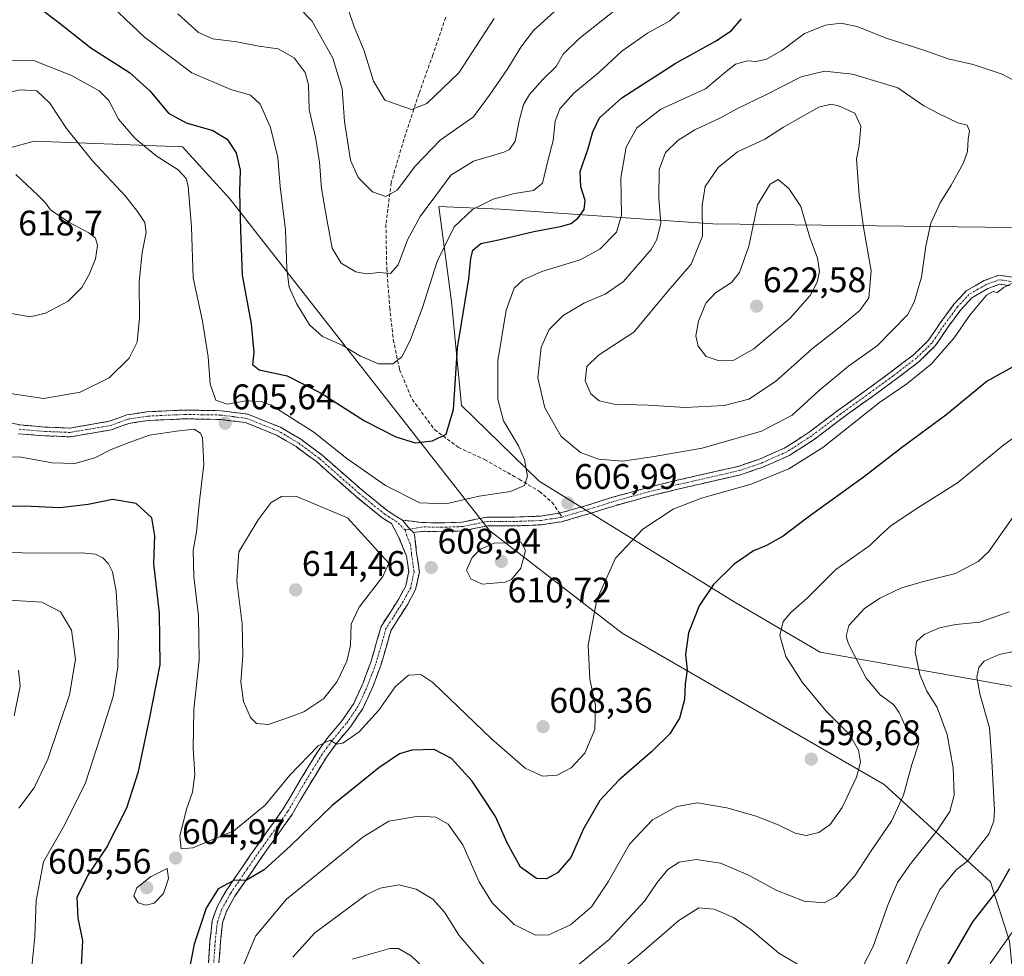
# Model space of a CAD drawing. Units: metres. Extents: x 566649 to 570093, y 4714872 to 4717219.
# Drawn here: x 569263 to 569541, y 4715412 to 4715676 of the extents above; entities that cross this region are included whole.
import ezdxf
from ezdxf.enums import TextEntityAlignment as Align

# ---------------------------------------------------------------- set-up
doc = ezdxf.new("R2010")
doc.units = ezdxf.units.M
doc.header["$MEASUREMENT"] = 0
doc.linetypes.add('TRAZO_Y_PUNTO', pattern=[1, 0.5, -0.25, 0, -0.25])
doc.linetypes.add('TRAZOSX2', pattern=[1.5, 1, -0.5])
for name, color, linetype, lineweight in [('Arbolado forestal CxS', 92, 'Continuous', 0), ('Camino', 19, 'TRAZOSX2', 0), ('Camino Cxs', 19, 'Continuous', 0), ('Camino eje', 19, 'TRAZO_Y_PUNTO', 0), ('Carátula', 7, 'Continuous', 5), ('Curva de nivel maestra', 36, 'Continuous', 30), ('Curva de nivel normal', 36, 'Continuous', 0), ('Matorral CxS', 135, 'Continuous', 0), ('Punto de cota en terreno', 7, 'Continuous', 0), ('Rótulo de punto de cota en terreno', 19, 'Continuous', 0), ('Senda', 19, 'TRAZOSX2', 0)]:
    doc.layers.add(name, color=color, linetype=linetype, lineweight=lineweight)
doc.styles.add('Arial', font='txt', dxfattribs={"height": 0.2})

# ---------------------------------------------------------------- blocks, each defined once
blk = doc.blocks.new('5PATER')
at = {"layer": 'Carátula', "linetype": 'Continuous', "lineweight": 5}
h = blk.add_hatch(color=250, dxfattribs=at)
edge = h.paths.add_edge_path()
edge.add_ellipse((0, 0.01), major_axis=(-1.33, -1.34), ratio=0.999422, start_angle=0, end_angle=360)

msp = doc.modelspace()

# ---------------------------------------------------------------- linework, layer by layer
at = {"layer": 'Arbolado forestal CxS', "color": 92, "linetype": 'Continuous', "lineweight": 0}
for points in [[(569560.58, 4715285.13, 547.98), (569549.03, 4715347.57, 553.53), (569542.31, 4715415.94, 567.75), (569536.98, 4715432.68, 574.68), (569506.94, 4715460.11, 591.08), (569433.11, 4715502.82, 602.79), (569395.66, 4715531.74, 609.66), (569322.41, 4715625.24, 600.21), (569309.07, 4715639.93, 603.23), (569267.26, 4715641.58, 612.76), (569208.48, 4715625.42, 607.17), (569137.94, 4715595.38, 612.43), (569087, 4715587.54, 612.21), (569051.51, 4715586.95, 608.28), (569065.95, 4715486.36, 582.45)], [(569208.48, 4715625.42, 607.17), (569267.26, 4715641.58, 612.76), (569309.07, 4715639.93, 603.23), (569322.41, 4715625.24, 600.21), (569395.66, 4715531.74, 609.66), (569433.11, 4715502.82, 602.79), (569506.94, 4715460.11, 591.08), (569536.98, 4715432.68, 574.68), (569542.31, 4715415.94, 567.75)], [(569781.15, 4715614.25, 610.72), (569458.61, 4715618.19, 616.83), (569398.74, 4715622.38, 597.63), (569381.37, 4715623.1, 593.51), (569384.98, 4715596.31, 599.63), (569387.8, 4715567, 601.51), (569409.68, 4715545.69, 606.34), (569464.62, 4715511.6, 597.85), (569488.93, 4715497.45, 592.1), (569571.9, 4715482.67, 569.87), (569590.53, 4715362.13, 548.21)]]:
    msp.add_polyline3d(points, dxfattribs=at)
msp.add_polyline3d([(569606.21, 4715343.85, 546.83), (569597.06, 4715350.38, 547.32), (569590.53, 4715362.13, 548.21), (569571.9, 4715482.67, 569.87), (569488.93, 4715497.45, 592.1), (569464.62, 4715511.6, 597.85), (569409.68, 4715545.69, 606.34), (569387.8, 4715567, 601.51), (569384.98, 4715596.31, 599.63), (569381.37, 4715623.1, 593.51), (569398.74, 4715622.38, 597.63), (569458.61, 4715618.19, 616.83), (569781.15, 4715614.25, 610.72), (569780.18, 4715489.15, 585.62), (569753.74, 4715444.71, 565.48), (569743.36, 4715439.21, 563.9), (569709.4, 4715430.06, 576.09), (569681.57, 4715429.49, 564.13), (569662.86, 4715421.07, 565.47), (569670.26, 4715395.15, 555.82), (569661.07, 4715381.73, 553.44), (569631.03, 4715350.38, 548.58), (569606.21, 4715343.85, 546.83)], close=True, dxfattribs=at)
at = {"layer": 'Camino', "color": 19, "linetype": 'TRAZOSX2', "lineweight": 0}
for points in [[(569415.43, 4715536.62), (569423.35, 4715538.9), (569430.31, 4715541.11), (569440.45, 4715543.91), (569448.55, 4715545.9), (569456.84, 4715547.78), (569465.81, 4715549.84), (569471.81, 4715551.88), (569478.98, 4715555.05), (569485.81, 4715559.47), (569494.03, 4715565.67), (569502.24, 4715571.58), (569508.69, 4715576.3), (569515.25, 4715581.3), (569519.48, 4715585.4), (569522.77, 4715590.3), (569526.65, 4715595.56), (569530.1, 4715599.3), (569535.17, 4715602.23), (569539.33, 4715603.75), (569543.05, 4715603.17)], [(569542.42, 4715600.77), (569539.58, 4715601.21), (569536.22, 4715599.99), (569531.66, 4715597.35), (569528.56, 4715593.99), (569524.79, 4715588.88), (569521.38, 4715583.81), (569516.86, 4715579.42), (569510.17, 4715574.32), (569503.69, 4715569.58), (569495.49, 4715563.68), (569487.23, 4715557.44), (569480.16, 4715552.87), (569472.7, 4715549.58), (569466.49, 4715547.47), (569457.39, 4715545.38), (569449.12, 4715543.49), (569441.07, 4715541.52), (569431.01, 4715538.75), (569424.06, 4715536.54), (569415.96, 4715534.21), (569410.37, 4715533.35), (569402.89, 4715533.05), (569395.23, 4715533.07), (569388.24, 4715531.64), (569382.11, 4715531.4), (569377.37, 4715531.53), (569374.28, 4715531.18)], [(569257.03, 4715563), (569263.22, 4715561.5), (569270.2, 4715560.93), (569277.29, 4715560.64), (569288.46, 4715562.54), (569293.39, 4715564.33), (569299.17, 4715565.23), (569309.82, 4715565.71), (569319.97, 4715565.53), (569327.52, 4715564.57), (569336.72, 4715560.87), (569342.47, 4715557.46), (569348.39, 4715553.08), (569359.63, 4715543.2), (569366.85, 4715537.35), (569371.09, 4715534.65)], [(569316.44, 4715409.86), (569316.85, 4715415.99), (569317.51, 4715421.74), (569318.86, 4715425.59), (569321.37, 4715430.16), (569328.28, 4715440.25), (569332.71, 4715446.52), (569337.53, 4715453.29), (569342.26, 4715461.31), (569347.24, 4715469.45), (569350.1, 4715473.38), (569354.11, 4715478.16), (569357.38, 4715482.96), (569360.04, 4715488.78), (569362.2, 4715494.61), (569363.85, 4715500.21), (569365.1, 4715504.69), (569367.72, 4715508.75), (569370.07, 4715512.45), (569372.05, 4715516.16), (569372.91, 4715520.14), (569372.28, 4715524.55), (569370.04, 4715530), (569368.01, 4715533.69), (569365.41, 4715535.34), (569358.04, 4715541.31), (569346.84, 4715551.16), (569341.11, 4715555.4), (569335.62, 4715558.65), (569326.89, 4715562.16), (569319.79, 4715563.07), (569309.85, 4715563.24), (569299.41, 4715562.77), (569294.01, 4715561.93), (569289.09, 4715560.15), (569277.45, 4715558.16), (569270.05, 4715558.46), (569262.83, 4715559.05)], [(569371.09, 4715534.65), (569376.54, 4715534.02), (569382.1, 4715533.87), (569387.95, 4715534.1), (569394.98, 4715535.54), (569402.84, 4715535.52), (569410.13, 4715535.81), (569415.43, 4715536.62)], [(569374.28, 4715531.18), (569374.5, 4715530.66), (569375.13, 4715525.33), (569375.89, 4715520.04), (569374.83, 4715515.14), (569372.61, 4715510.97), (569370.19, 4715507.17), (569367.81, 4715503.47), (569366.68, 4715499.4), (569364.99, 4715493.68), (569362.75, 4715487.66), (569359.94, 4715481.51), (569356.46, 4715476.39), (569352.41, 4715471.57), (569349.68, 4715467.81), (569344.77, 4715459.8), (569339.99, 4715451.69), (569335.11, 4715444.82), (569330.69, 4715438.57), (569323.87, 4715428.62), (569321.55, 4715424.38), (569320.39, 4715421.07), (569319.78, 4715415.72), (569319.38, 4715409.84)]]:
    msp.add_lwpolyline(points, dxfattribs=at)
at = {"layer": 'Camino Cxs', "color": 19, "linetype": 'Continuous', "lineweight": 0}
msp.add_lwpolyline([(569371.09, 4715534.65), (569373.24, 4715532.13), (569374.28, 4715531.18)], dxfattribs=at)
for points in [[(569542.42, 4715600.77, 604.76), (569539.58, 4715601.21, 604.85), (569536.22, 4715599.99, 604.89), (569533.94, 4715598.67, 604.95), (569531.66, 4715597.35, 605.08), (569528.56, 4715593.99, 605.18), (569526.68, 4715591.44, 605.25), (569524.79, 4715588.88, 605.47), (569523.09, 4715586.35, 605.37), (569521.38, 4715583.81, 605.5), (569519.12, 4715581.62, 605.63), (569516.86, 4715579.42, 605.71), (569513.52, 4715576.87, 605.41), (569510.17, 4715574.32, 605.58), (569506.93, 4715571.95, 605.46), (569503.69, 4715569.58, 605.57), (569500.96, 4715567.61, 605.77), (569498.22, 4715565.65, 605.6), (569495.49, 4715563.68, 605.76), (569492.74, 4715561.6, 605.79), (569489.98, 4715559.52, 606.03), (569487.23, 4715557.44, 606.03), (569483.7, 4715555.16, 606.11), (569480.16, 4715552.87, 606), (569476.43, 4715551.23, 606), (569472.7, 4715549.58, 606.24), (569469.6, 4715548.53, 606.38), (569466.49, 4715547.47, 606.09), (569461.94, 4715546.43, 605.95), (569457.39, 4715545.38, 606.2), (569453.26, 4715544.44, 606.41), (569449.12, 4715543.49, 606.52), (569445.1, 4715542.51, 606.46), (569441.07, 4715541.52, 606.5), (569437.72, 4715540.6, 606.65), (569434.36, 4715539.67, 606.75), (569431.01, 4715538.75, 606.69), (569427.54, 4715537.65, 606.76), (569424.06, 4715536.54, 606.82), (569420.01, 4715535.38, 606.97), (569415.96, 4715534.21, 607.12), (569413.17, 4715533.78, 607.09), (569410.37, 4715533.35, 607.23), (569406.63, 4715533.2, 607.54), (569402.89, 4715533.05, 607.73), (569399.06, 4715533.06, 607.65), (569395.23, 4715533.07, 607.47), (569391.74, 4715532.36, 607.62), (569388.24, 4715531.64, 607.49), (569385.18, 4715531.52, 607.17), (569382.11, 4715531.4, 606.85), (569377.37, 4715531.53, 606.85), (569374.28, 4715531.18, 607.1), (569373.24, 4715532.13, 607.09), (569371.09, 4715534.65, 606.73), (569373.82, 4715534.34, 606.65), (569376.54, 4715534.02, 606.6), (569379.32, 4715533.95, 606.54), (569382.1, 4715533.87, 606.54), (569385.03, 4715533.99, 606.77), (569387.95, 4715534.1, 606.94), (569391.47, 4715534.82, 607.04), (569394.98, 4715535.54, 607.06), (569398.91, 4715535.53, 607.09), (569402.84, 4715535.52, 607.03), (569406.49, 4715535.67, 606.86), (569410.13, 4715535.81, 606.76), (569412.78, 4715536.22, 606.75), (569415.43, 4715536.62, 606.87), (569419.39, 4715537.76, 606.95), (569423.35, 4715538.9, 607.07), (569426.83, 4715540.01, 607.22), (569430.31, 4715541.11, 607.09), (569433.69, 4715542.04, 606.97), (569437.07, 4715542.98, 606.82), (569440.45, 4715543.91, 606.97), (569444.5, 4715544.91, 607.04), (569448.55, 4715545.9, 606.89), (569452.7, 4715546.84, 606.7), (569456.84, 4715547.78, 606.56), (569461.33, 4715548.81, 606.71), (569465.81, 4715549.84, 606.76), (569468.81, 4715550.86, 606.72), (569471.81, 4715551.88, 606.51), (569475.4, 4715553.47, 606.42), (569478.98, 4715555.05, 606.73), (569482.4, 4715557.26, 606.41), (569485.81, 4715559.47, 606.55), (569488.55, 4715561.54, 606.51), (569491.29, 4715563.6, 606.34), (569494.03, 4715565.67, 606.44), (569496.77, 4715567.64, 606.07), (569499.5, 4715569.61, 606.23), (569502.24, 4715571.58, 605.95), (569505.47, 4715573.94, 606.06), (569508.69, 4715576.3, 606.16), (569511.97, 4715578.8, 605.87), (569515.25, 4715581.3, 606.26), (569517.37, 4715583.35, 606.23), (569519.48, 4715585.4, 606.2), (569521.13, 4715587.85, 605.87), (569522.77, 4715590.3, 605.9), (569524.71, 4715592.93, 605.76), (569526.65, 4715595.56, 605.47), (569528.38, 4715597.43, 605.48), (569530.1, 4715599.3, 605.39), (569532.64, 4715600.77, 605.15), (569535.17, 4715602.23, 605.13), (569539.33, 4715603.75, 605.18), (569543.05, 4715603.17, 605.06)], [(569260.13, 4715562.25, 607.82), (569263.22, 4715561.5, 607.69), (569266.71, 4715561.22, 607.53), (569270.2, 4715560.93, 607.66), (569273.75, 4715560.79, 607.76), (569277.29, 4715560.64, 607.77), (569281.01, 4715561.27, 607.62), (569284.74, 4715561.91, 607.29), (569288.46, 4715562.54, 607.01), (569290.93, 4715563.44, 606.98), (569293.39, 4715564.33, 606.99), (569296.28, 4715564.78, 606.78), (569299.17, 4715565.23, 606.56), (569302.72, 4715565.39, 606.29), (569306.27, 4715565.55, 606.09), (569309.82, 4715565.71, 605.75), (569313.2, 4715565.65, 605.5), (569316.59, 4715565.59, 605.32), (569319.97, 4715565.53, 605.06), (569323.75, 4715565.05, 605.2), (569327.52, 4715564.57, 605.53), (569332.12, 4715562.72, 605.99), (569336.72, 4715560.87, 606), (569339.6, 4715559.17, 606), (569342.47, 4715557.46, 606.11), (569345.43, 4715555.27, 606.13), (569348.39, 4715553.08, 606.22), (569352.14, 4715549.79, 606.33), (569355.88, 4715546.49, 606.36), (569359.63, 4715543.2, 606.83), (569363.24, 4715540.28, 606.66), (569366.85, 4715537.35, 606.82), (569368.97, 4715536, 606.65), (569371.09, 4715534.65, 606.73), (569371.09, 4715534.65, 606.73), (569373.24, 4715532.13, 607.09), (569374.28, 4715531.18, 607.1), (569374.5, 4715530.66, 607.12), (569374.81, 4715528, 607.39), (569375.13, 4715525.33, 608.15), (569375.51, 4715522.69, 608.76), (569375.89, 4715520.04, 608.91), (569375.36, 4715517.59, 608.93), (569374.83, 4715515.14, 608.73), (569372.61, 4715510.97, 608.24), (569370.19, 4715507.17, 607.85), (569367.81, 4715503.47, 607.44), (569366.68, 4715499.4, 606.96), (569365.84, 4715496.54, 606.68), (569364.99, 4715493.68, 606.43), (569363.87, 4715490.67, 606.31), (569362.75, 4715487.66, 606.24), (569361.35, 4715484.59, 606.37), (569359.94, 4715481.51, 605.83), (569358.2, 4715478.95, 605.51), (569356.46, 4715476.39, 605.52), (569354.44, 4715473.98, 605.24), (569352.41, 4715471.57, 604.73), (569349.68, 4715467.81, 604.25), (569347.23, 4715463.81, 603.77), (569344.77, 4715459.8, 603.03), (569342.38, 4715455.75, 602.56), (569339.99, 4715451.69, 602.26), (569337.55, 4715448.26, 601.73), (569335.11, 4715444.82, 601.48), (569332.9, 4715441.7, 600.91), (569330.69, 4715438.57, 600.73), (569328.42, 4715435.25, 599.98), (569326.14, 4715431.94, 599.49), (569323.87, 4715428.62, 598.88), (569321.55, 4715424.38, 598.89), (569320.39, 4715421.07, 598.43), (569320.09, 4715418.4, 598.03), (569319.78, 4715415.72, 597.77), (569319.58, 4715412.78, 597.45), (569319.38, 4715409.84, 597.11)], [(569316.44, 4715409.86, 597.35), (569316.65, 4715412.93, 597.66), (569316.85, 4715415.99, 598), (569317.18, 4715418.87, 598.3), (569317.51, 4715421.74, 598.59), (569318.86, 4715425.59, 599.16), (569320.12, 4715427.88, 599.41), (569321.37, 4715430.16, 599.59), (569323.67, 4715433.52, 600.05), (569325.98, 4715436.89, 600.49), (569328.28, 4715440.25, 601.11), (569330.5, 4715443.39, 601.43), (569332.71, 4715446.52, 601.9), (569335.12, 4715449.91, 602.41), (569337.53, 4715453.29, 602.73), (569339.9, 4715457.3, 603.26), (569342.26, 4715461.31, 603.55), (569344.75, 4715465.38, 604.32), (569347.24, 4715469.45, 604.66), (569350.1, 4715473.38, 605.37), (569352.11, 4715475.77, 605.68), (569354.11, 4715478.16, 606.03), (569355.75, 4715480.56, 606.12), (569357.38, 4715482.96, 606.07), (569358.71, 4715485.87, 606.78), (569360.04, 4715488.78, 607.01), (569361.12, 4715491.7, 606.86), (569362.2, 4715494.61, 606.84), (569363.03, 4715497.41, 607.04), (569363.85, 4715500.21, 607.3), (569365.1, 4715504.69, 607.8), (569367.72, 4715508.75, 608.08), (569370.07, 4715512.45, 608.45), (569372.05, 4715516.16, 608.76), (569372.91, 4715520.14, 608.89), (569372.28, 4715524.55, 608.36), (569371.16, 4715527.28, 608.03), (569370.04, 4715530, 607.78), (569368.01, 4715533.69, 607.08), (569365.41, 4715535.34, 607.31), (569361.73, 4715538.33, 607.1), (569358.04, 4715541.31, 607.22), (569354.31, 4715544.59, 606.86), (569350.57, 4715547.88, 606.93), (569346.84, 4715551.16, 606.77), (569343.98, 4715553.28, 606.59), (569341.11, 4715555.4, 606.47), (569338.37, 4715557.03, 606.47), (569335.62, 4715558.65, 606.15), (569331.26, 4715560.41, 606.29), (569326.89, 4715562.16, 605.91), (569323.34, 4715562.62, 605.68), (569319.79, 4715563.07, 605.45), (569314.82, 4715563.16, 605.36), (569309.85, 4715563.24, 605.66), (569306.37, 4715563.08, 606.01), (569302.89, 4715562.93, 606.01), (569299.41, 4715562.77, 606.17), (569296.71, 4715562.35, 606.3), (569294.01, 4715561.93, 606.41), (569291.55, 4715561.04, 606.45), (569289.09, 4715560.15, 606.6), (569285.21, 4715559.49, 607.06), (569281.33, 4715558.82, 607.45), (569277.45, 4715558.16, 607.35), (569273.75, 4715558.31, 607.36), (569270.05, 4715558.46, 607.37), (569266.44, 4715558.76, 607.38), (569262.83, 4715559.05, 607.51)]]:
    msp.add_polyline3d(points, dxfattribs=at)
at = {"layer": 'Camino eje', "color": 19, "linetype": 'TRAZO_Y_PUNTO', "lineweight": 0}
for points in [[(569542.74, 4715601.97), (569539.46, 4715602.48), (569537.38, 4715601.72), (569535.7, 4715601.11), (569533.42, 4715599.79), (569530.88, 4715598.33), (569527.61, 4715594.78), (569523.78, 4715589.59), (569522.14, 4715587.14), (569520.43, 4715584.61), (569518.17, 4715582.41), (569516.06, 4715580.36), (569509.43, 4715575.31), (569502.97, 4715570.58), (569494.76, 4715564.68), (569490.65, 4715561.58), (569486.52, 4715558.46), (569483.11, 4715556.25), (569479.57, 4715553.96), (569475.84, 4715552.32), (569472.26, 4715550.73), (569466.15, 4715548.66), (569457.12, 4715546.58), (569452.98, 4715545.64), (569448.84, 4715544.7), (569444.81, 4715543.71), (569440.76, 4715542.72), (569435.73, 4715541.33), (569430.66, 4715539.93), (569423.71, 4715537.72), (569416.16, 4715535.55)], [(569371.86, 4715531.9), (569369.55, 4715534.17), (569367.43, 4715535.52), (569366.13, 4715536.35), (569358.84, 4715542.26), (569347.62, 4715552.12), (569341.79, 4715556.43), (569339.05, 4715558.06), (569336.17, 4715559.76), (569327.21, 4715563.37), (569323.43, 4715563.85), (569319.88, 4715564.3), (569314.81, 4715564.39), (569309.84, 4715564.48), (569299.29, 4715564), (569293.7, 4715563.13), (569291.24, 4715562.24), (569288.78, 4715561.35), (569283.19, 4715560.4), (569277.37, 4715559.4), (569270.13, 4715559.7), (569263.03, 4715560.28)], [(569416.16, 4715535.55), (569415.62, 4715535.39), (569412.9, 4715534.99), (569410.25, 4715534.58), (569402.87, 4715534.29), (569395.11, 4715534.31), (569388.1, 4715532.87), (569382.11, 4715532.64), (569376.96, 4715532.78), (569373.24, 4715532.13)], [(569371.86, 4715531.9), (569372.25, 4715530.52), (569373.37, 4715527.8), (569373.71, 4715524.94), (569374.4, 4715520.09), (569373.44, 4715515.65), (569372.33, 4715513.57), (569371.34, 4715511.71), (569370.13, 4715509.81), (569368.96, 4715507.96), (569367.77, 4715506.11), (569366.46, 4715504.08), (569365.83, 4715501.84), (569365.27, 4715499.81), (569364.44, 4715497.01), (569363.6, 4715494.15), (569362.52, 4715491.23), (569361.4, 4715488.22), (569358.66, 4715482.24), (569356.92, 4715479.68), (569355.29, 4715477.28), (569353.26, 4715474.87), (569351.26, 4715472.48), (569349.89, 4715470.6), (569348.46, 4715468.63), (569345.97, 4715464.56), (569343.52, 4715460.56), (569338.76, 4715452.49), (569336.32, 4715449.06), (569333.91, 4715445.67), (569329.49, 4715439.41), (569327.34, 4715436.27), (569322.62, 4715429.39), (569321.46, 4715427.27), (569320.21, 4715424.99), (569318.95, 4715421.41), (569318.62, 4715418.53), (569318.32, 4715415.86), (569318.12, 4715412.92), (569317.91, 4715409.85)], [(569373.24, 4715532.13), (569371.86, 4715531.9)]]:
    msp.add_lwpolyline(points, dxfattribs=at)
at = {"layer": 'Curva de nivel maestra', "color": 36, "linetype": 'Continuous', "lineweight": 30}
for points in [[(569269.21, 4715678.76, 600), (569273.88, 4715675.29, 600), (569283.24, 4715667.86, 600), (569294.15, 4715660.94, 600), (569299.89, 4715655.75, 600), (569305.15, 4715649.48, 600), (569310.15, 4715646.7, 600), (569317.68, 4715644.54, 600), (569321.68, 4715642.1, 600), (569324.27, 4715638.23, 600), (569325.34, 4715633.33, 600), (569325.2, 4715627.23, 600), (569325.42, 4715616.42, 600), (569325.95, 4715603.8, 600), (569328.45, 4715590.05, 600), (569329.24, 4715581.94, 600), (569328.88, 4715578.57, 600), (569330.74, 4715577.02, 600), (569338.6, 4715575.33, 600), (569348.18, 4715570.47, 600), (569360.42, 4715562.68, 600), (569369.29, 4715558.2, 600), (569374.73, 4715556.51, 600), (569379.61, 4715557, 600), (569383.44, 4715558.89, 600), (569385.49, 4715565.85, 600), (569386.61, 4715583.28, 600), (569389.8, 4715602.74, 600), (569390.42, 4715608.5, 600), (569390.98, 4715610.8, 600), (569393.21, 4715612.64, 600), (569398.67, 4715613.78, 600), (569408.21, 4715616.09, 600), (569415.72, 4715617.48, 600), (569418.72, 4715618.3, 600), (569420.7, 4715619.88, 600), (569422.38, 4715622.3, 600), (569422.66, 4715624.82, 600), (569421.38, 4715628.7, 600), (569421.28, 4715633, 600), (569423.44, 4715639.15, 600), (569424.83, 4715644.18, 600), (569426.72, 4715648.12, 600), (569433.03, 4715653.81, 600), (569448.01, 4715663.45, 600), (569459.42, 4715669.74, 600), (569463.81, 4715672.62, 600), (569466.74, 4715676.08, 600)], [(569544.69, 4715578.68, 600), (569536.03, 4715573.9, 600), (569524.37, 4715564.26, 600), (569511.87, 4715555.09, 600), (569501.37, 4715546.98, 600), (569485.54, 4715535.5, 600), (569478.48, 4715530.18, 600), (569473.81, 4715527.5, 600), (569470.15, 4715525.97, 600), (569464.67, 4715522.24, 600), (569458.88, 4715516.56, 600), (569454.78, 4715510.48, 600), (569451.81, 4715502.87, 600), (569450.98, 4715496.78, 600), (569451.45, 4715492.43, 600), (569450.89, 4715488.38, 600), (569450.7, 4715484.1, 600), (569449.21, 4715478.78, 600), (569446.51, 4715474.45, 600), (569441.46, 4715469.43, 600), (569432.12, 4715461.38, 600), (569426.74, 4715455.63, 600), (569422.2, 4715447.61, 600), (569418.58, 4715439.56, 600), (569414.87, 4715435.19, 600), (569411.76, 4715433.56, 600), (569408.9, 4715433.64, 600), (569404.44, 4715436.85, 600), (569400.61, 4715443.68, 600), (569397.36, 4715451.1, 600), (569390.74, 4715461.07, 600), (569385, 4715467.44, 600), (569380.06, 4715470.01, 600), (569373.73, 4715469.82, 600), (569370.33, 4715468.77, 600), (569364.45, 4715464.84, 600), (569351.33, 4715454.16, 600), (569339.57, 4715442.8, 600), (569332.09, 4715436.03, 600), (569327.1, 4715433.16, 600), (569323.6, 4715433.06, 600), (569319.16, 4715430.66, 600), (569315.73, 4715425.2, 600), (569312.37, 4715415.13, 600), (569310.53, 4715405.47, 600)], [(569280.6, 4715408.89, 600), (569281.02, 4715416.13, 600), (569279.65, 4715422.46, 600), (569279.4, 4715428.46, 600), (569282.5, 4715434.58, 600), (569287.71, 4715442.28, 600), (569293.44, 4715453.54, 600), (569296.68, 4715463.82, 600), (569299.93, 4715478.97, 600), (569302.78, 4715493.82, 600), (569302.64, 4715508.45, 600), (569301.06, 4715522.44, 600), (569301.3, 4715530.28, 600), (569300.42, 4715535.28, 600), (569296, 4715539.37, 600), (569289.34, 4715540.46, 600), (569282.5, 4715539.08, 600), (569274.5, 4715538.12, 600), (569264.42, 4715538.6, 600), (569252.5, 4715538.32, 600)], [(569542.31, 4715436.38, 575), (569538.97, 4715430.46, 575), (569531.85, 4715421.43, 575), (569524.45, 4715408.63, 575)]]:
    msp.add_polyline3d(points, dxfattribs=at)
at = {"layer": 'Curva de nivel normal', "color": 36, "linetype": 'Continuous', "lineweight": 0}
for points in [[(569354.04, 4715684.17, 580), (569357.51, 4715673.78, 580), (569360.31, 4715667.01, 580), (569362.94, 4715658.44, 580), (569366.18, 4715653.08, 580), (569369.31, 4715652, 580), (569373.69, 4715650.48, 580), (569377.96, 4715652.12, 580), (569386.98, 4715660.82, 580), (569397.02, 4715676.16, 580)], [(569451.48, 4715680.07, 595), (569446.55, 4715675.5, 595), (569440.2, 4715671.96, 595), (569433.01, 4715666.92, 595), (569426.39, 4715660.84, 595), (569419.44, 4715655.06, 595), (569415.47, 4715650.7, 595), (569414.19, 4715647.18, 595), (569413.6, 4715641.76, 595), (569412.1, 4715635.98, 595), (569410.6, 4715629.72, 595), (569408.05, 4715627.66, 595), (569402.72, 4715626.81, 595), (569396.72, 4715625.16, 595), (569390.89, 4715622.25, 595), (569385.72, 4715617.42, 595), (569380.87, 4715607.65, 595), (569376.78, 4715594.66, 595), (569373.34, 4715585.32, 595), (569370.98, 4715580.76, 595), (569368.4, 4715578.72, 595), (569364.41, 4715578.78, 595), (569359.25, 4715580.95, 595), (569354.14, 4715583.97, 595), (569348.56, 4715586.46, 595), (569344.92, 4715589.74, 595), (569341.2, 4715595.8, 595), (569339.22, 4715600.37, 595), (569338.56, 4715605.54, 595), (569338.19, 4715616.55, 595), (569336.68, 4715628.77, 595), (569335.94, 4715636.9, 595), (569333.89, 4715645.38, 595), (569330.96, 4715651.97, 595), (569328.26, 4715654.5, 595), (569322.69, 4715656.08, 595), (569311.74, 4715660.78, 595), (569298.39, 4715670.87, 595), (569285.65, 4715683.02, 595)], [(569338.73, 4715682.61, 585), (569345.6, 4715675.44, 585), (569351.53, 4715664.92, 585), (569354.14, 4715656.3, 585), (569354.74, 4715647.13, 585), (569356.49, 4715636.18, 585), (569358.63, 4715631.32, 585), (569362.68, 4715627.26, 585), (569366.46, 4715625.97, 585), (569369.6, 4715627.7, 585), (569374.78, 4715634.59, 585), (569381.73, 4715641.81, 585), (569391.14, 4715648.37, 585), (569395.83, 4715654.76, 585), (569400.85, 4715662.08, 585), (569404.51, 4715668.08, 585), (569408.11, 4715672.74, 585), (569414.02, 4715678.15, 585)], [(569433.42, 4715680.41, 590), (569420.84, 4715670.41, 590), (569416.42, 4715666.08, 590), (569414.46, 4715662.56, 590), (569410.7, 4715658.93, 590), (569406.93, 4715654.68, 590), (569405.23, 4715651.9, 590), (569404, 4715647.27, 590), (569402.89, 4715641.52, 590), (569401.35, 4715639.23, 590), (569399.69, 4715638.43, 590), (569391.2, 4715635.9, 590), (569384.73, 4715632, 590), (569380.51, 4715626.26, 590), (569376.1, 4715620.33, 590), (569372.57, 4715613.75, 590), (569369.94, 4715606.64, 590), (569367.75, 4715604.18, 590), (569364.61, 4715604.47, 590), (569361.03, 4715604.16, 590), (569358.02, 4715604.65, 590), (569353.85, 4715607.14, 590), (569351.33, 4715611.4, 590), (569349.82, 4715619.57, 590), (569348.28, 4715628.16, 590), (569347.77, 4715635.59, 590), (569346.62, 4715642.71, 590), (569344.83, 4715650.46, 590), (569344.63, 4715657.47, 590), (569343.73, 4715660.94, 590), (569340.57, 4715665.04, 590), (569336.1, 4715667.58, 590), (569330.66, 4715668.36, 590), (569324.41, 4715669.59, 590), (569317.61, 4715670.43, 590), (569313.58, 4715672.23, 590), (569307.77, 4715677.44, 590)], [(569546.44, 4715657.11, 605), (569540.23, 4715660.43, 605), (569532.1, 4715663.17, 605), (569524.99, 4715664.78, 605), (569518.15, 4715667.22, 605), (569507.5, 4715670.55, 605), (569499.37, 4715673.85, 605), (569494.71, 4715674.82, 605), (569490.4, 4715674.24, 605), (569484.54, 4715671.88, 605), (569478.15, 4715667.12, 605), (569473.77, 4715664.65, 605), (569470.85, 4715664.01, 605), (569468.38, 4715664.19, 605), (569465.04, 4715663.27, 605), (569462.38, 4715661.16, 605), (569456.6, 4715656.3, 605), (569443.95, 4715650.56, 605), (569437.18, 4715645.34, 605), (569434.24, 4715639.83, 605), (569432.75, 4715631.22, 605), (569432.92, 4715620.7, 605), (569431.44, 4715615.84, 605), (569426.77, 4715611.1, 605), (569421.21, 4715608.11, 605), (569410.46, 4715604.81, 605), (569405.12, 4715602.44, 605), (569402.64, 4715600.06, 605), (569400.33, 4715593.93, 605), (569398.03, 4715579.59, 605), (569397.99, 4715568.77, 605), (569399.6, 4715562.72, 605), (569403.88, 4715555.66, 605), (569405.57, 4715551.78, 605), (569406.38, 4715547.11, 605), (569405.52, 4715544.45, 605), (569401.59, 4715542.71, 605), (569392.72, 4715541.43, 605), (569383.4, 4715539.24, 605), (569376.06, 4715539.59, 605), (569366.38, 4715544.48, 605), (569355.4, 4715552.03, 605), (569346.09, 4715559.47, 605), (569334.29, 4715566.99, 605), (569331.3, 4715568.09, 605), (569326.92, 4715568.28, 605), (569321.72, 4715567.41, 605), (569318.5, 4715568.53, 605), (569316.94, 4715573.01, 605), (569316.38, 4715580.76, 605), (569314.78, 4715590.76, 605), (569312.08, 4715602.96, 605), (569311.67, 4715617.25, 605), (569310.72, 4715628.88, 605), (569310.1, 4715630.99, 605), (569307.9, 4715633.48, 605), (569301.71, 4715637.42, 605), (569295.66, 4715642.4, 605), (569291.08, 4715647.7, 605), (569288.32, 4715652.98, 605), (569285.56, 4715655.77, 605), (569277.8, 4715660.07, 605), (569267.34, 4715664.24, 605), (569259.42, 4715664.3, 605)], [(569433.16, 4715551.27, 610), (569441.54, 4715552.49, 610), (569455.65, 4715554.96, 610), (569472.38, 4715559.72, 610), (569481.04, 4715564.27, 610), (569488.76, 4715571.36, 610), (569496.91, 4715578.1, 610), (569505.08, 4715583.96, 610), (569513.57, 4715592.6, 610), (569515.42, 4715596.1, 610), (569517.48, 4715603.18, 610), (569518.67, 4715611.96, 610), (569520.12, 4715618.44, 610), (569522.71, 4715624.17, 610), (569525.84, 4715629.11, 610), (569529.3, 4715635.4, 610), (569530.43, 4715638.65, 610), (569530.62, 4715642.06, 610), (569531.07, 4715644.42, 610), (569530.41, 4715646.03, 610), (569527.69, 4715646.74, 610), (569522.48, 4715649.24, 610), (569518.17, 4715651.46, 610), (569510.83, 4715656.55, 610), (569498.04, 4715660.46, 610), (569490.11, 4715661.31, 610), (569483.56, 4715659.73, 610), (569473.38, 4715654.56, 610), (569465.56, 4715650.72, 610), (569460.79, 4715648.1, 610), (569453.56, 4715644.7, 610), (569448.74, 4715641.76, 610), (569445.27, 4715638.34, 610), (569443.55, 4715633.51, 610), (569443.46, 4715625.45, 610), (569443.94, 4715618.41, 610), (569442.84, 4715613.79, 610), (569441.28, 4715611.03, 610), (569433.5, 4715601.99, 610), (569428.3, 4715598.38, 610), (569422.46, 4715595.95, 610), (569416.47, 4715592.39, 610), (569412.49, 4715588.43, 610), (569410.24, 4715583.44, 610), (569409.32, 4715574.8, 610), (569411.27, 4715566.32, 610), (569415.92, 4715558.3, 610), (569421.31, 4715553.7, 610), (569426.44, 4715551.83, 610), (569433.16, 4715551.27, 610)], [(569270.04, 4715568.93, 610), (569280.25, 4715570.74, 610), (569288.4, 4715574.81, 610), (569294.05, 4715580.3, 610), (569296.34, 4715584.88, 610), (569296.97, 4715591.71, 610), (569296.9, 4715601.83, 610), (569297.7, 4715610.1, 610), (569298.88, 4715615.76, 610), (569298.52, 4715618.65, 610), (569296.37, 4715621.68, 610), (569293.01, 4715626.07, 610), (569283.68, 4715635.96, 610), (569276.42, 4715645.14, 610), (569271.73, 4715652.23, 610), (569268.03, 4715655.7, 610), (569263.39, 4715655.98, 610), (569252.86, 4715653.72, 610)], [(569450.89, 4715566.41, 615), (569461.88, 4715566.96, 615), (569468.79, 4715568.83, 615), (569476.36, 4715573.76, 615), (569486.75, 4715583.1, 615), (569494.11, 4715588.76, 615), (569500.1, 4715593.77, 615), (569502.66, 4715597.35, 615), (569503.29, 4715605, 615), (569501.18, 4715617.31, 615), (569499.9, 4715626.23, 615), (569499.18, 4715636.57, 615), (569499.92, 4715640.32, 615), (569500.4, 4715645.8, 615), (569498.7, 4715649.45, 615), (569494.08, 4715651.54, 615), (569492.02, 4715651.98, 615), (569488.52, 4715651.12, 615), (569478.58, 4715645.45, 615), (569473.29, 4715642.11, 615), (569465.57, 4715638.49, 615), (569460.11, 4715634.1, 615), (569456.53, 4715628.75, 615), (569455.62, 4715623.42, 615), (569455.7, 4715614.76, 615), (569452.49, 4715606.84, 615), (569446.08, 4715599.35, 615), (569436.38, 4715587.68, 615), (569426.43, 4715581.22, 615), (569423.14, 4715578.04, 615), (569422.62, 4715573.96, 615), (569424.27, 4715570.31, 615), (569426.64, 4715568.35, 615), (569430.85, 4715567.37, 615), (569440.45, 4715567.05, 615), (569450.89, 4715566.41, 615)], [(569266.12, 4715591.97, 615), (569270.44, 4715593, 615), (569276.84, 4715596.43, 615), (569280.72, 4715600.3, 615), (569282.81, 4715603.92, 615), (569284.58, 4715608.38, 615), (569285.12, 4715612.11, 615), (569284.6, 4715614.2, 615), (569282.66, 4715615.67, 615), (569277.03, 4715618.7, 615), (569271.84, 4715622.18, 615), (569270.48, 4715624.15, 615), (569268.3, 4715626.31, 615), (569262.06, 4715632.18, 615)], [(569460.13, 4715579.68, 620), (569464.56, 4715579.76, 620), (569470.22, 4715582.94, 620), (569480.42, 4715591.6, 620), (569486.05, 4715598.01, 620), (569488.05, 4715601.8, 620), (569488.76, 4715604.82, 620), (569488.15, 4715608.54, 620), (569485.99, 4715614.37, 620), (569483.49, 4715623.1, 620), (569480.09, 4715628.15, 620), (569477.03, 4715630.74, 620), (569474.79, 4715629.39, 620), (569471.26, 4715623.58, 620), (569468.81, 4715611.92, 620), (569466.17, 4715604.5, 620), (569463.89, 4715601.7, 620), (569459.38, 4715598.75, 620), (569456.64, 4715595.84, 620), (569454.6, 4715590.78, 620), (569453.86, 4715586.66, 620), (569454.48, 4715583.7, 620), (569456.8, 4715580.85, 620), (569460.13, 4715579.68, 620)], [(569251.65, 4715552.48, 605), (569263.64, 4715552.45, 605), (569272.38, 4715550.86, 605), (569278.72, 4715550.68, 605), (569284.4, 4715552.2, 605), (569288.96, 4715554.58, 605), (569294.04, 4715556.57, 605), (569299.82, 4715558.63, 605), (569307.36, 4715559.79, 605), (569312.35, 4715560.33, 605), (569314.21, 4715559.2, 605), (569314.78, 4715557.88, 605), (569315.11, 4715550.34, 605), (569313.84, 4715539.3, 605), (569313.04, 4715531.4, 605), (569312.15, 4715526.06, 605), (569312.29, 4715518.8, 605), (569313.62, 4715507.66, 605), (569313.8, 4715495.32, 605), (569312.28, 4715481.25, 605), (569312.13, 4715470.3, 605), (569312.58, 4715462.89, 605), (569311.95, 4715457.98, 605), (569310.26, 4715453.14, 605), (569308.35, 4715445.58, 605), (569308.74, 4715441.96, 605), (569312.05, 4715442.3, 605), (569323.57, 4715447.02, 605), (569332.4, 4715454.3, 605), (569339.38, 4715462.78, 605), (569347.39, 4715471.04, 605), (569350.73, 4715472.64, 605), (569352.54, 4715471.51, 605), (569354.29, 4715471.8, 605), (569358.87, 4715474.98, 605), (569364.48, 4715481.05, 605), (569369.05, 4715487.63, 605), (569372.81, 4715490.99, 605), (569376.28, 4715491.11, 605), (569379.7, 4715488.85, 605), (569396.21, 4715473.01, 605), (569405.68, 4715464.68, 605), (569410.64, 4715462.45, 605), (569414.76, 4715462.76, 605), (569418.72, 4715464.79, 605), (569422.54, 4715468.99, 605), (569425.41, 4715475.62, 605), (569425.56, 4715482.51, 605), (569423.99, 4715489.86, 605), (569423.47, 4715499.39, 605), (569425.98, 4715512.19, 605), (569431.17, 4715523.98, 605), (569438.87, 4715532.16, 605), (569447.47, 4715537.77, 605), (569455.44, 4715540.84, 605), (569469.5, 4715544.86, 605), (569480.12, 4715549.11, 605), (569489.64, 4715555.2, 605), (569505.65, 4715567.84, 605), (569513.38, 4715573.1, 605), (569520.28, 4715578.76, 605), (569526.68, 4715586.08, 605), (569531.12, 4715592.5, 605), (569535.86, 4715598.09, 605), (569537.67, 4715599.17, 605), (569538.86, 4715598.82, 605), (569540.7, 4715600.25, 605), (569543.02, 4715601.46, 605)], [(569260.33, 4715593.01, 615), (569266.12, 4715591.97, 615)], [(569257.98, 4715570.74, 610), (569270.04, 4715568.93, 610)], [(569325.05, 4715406.26, 595), (569329.65, 4715417.31, 595), (569338.42, 4715427.82, 595), (569359.95, 4715445.3, 595), (569367.24, 4715449.75, 595), (569375.67, 4715451.23, 595), (569380.58, 4715450.91, 595), (569384.02, 4715448.97, 595), (569388.19, 4715443.07, 595), (569392.79, 4715432.65, 595), (569396.43, 4715426.72, 595), (569402.65, 4715420.61, 595), (569408.64, 4715417.6, 595), (569412.4, 4715417.74, 595), (569418.53, 4715420.55, 595), (569424.39, 4715425.66, 595), (569429.14, 4715432.7, 595), (569435.16, 4715443.31, 595), (569441.63, 4715450.13, 595), (569448.52, 4715453.94, 595), (569454.35, 4715454.92, 595), (569462.63, 4715453.55, 595), (569470.88, 4715451.17, 595), (569477.03, 4715448.78, 595), (569481.82, 4715446.42, 595), (569484.97, 4715445.77, 595), (569488.55, 4715446.62, 595), (569491.74, 4715448.79, 595), (569495.08, 4715453.66, 595), (569499.14, 4715462.22, 595), (569500.31, 4715466.4, 595), (569499.75, 4715469.83, 595), (569497.14, 4715474.26, 595), (569490.58, 4715480.81, 595), (569483.84, 4715488.95, 595), (569479.21, 4715496.22, 595), (569477.58, 4715502.11, 595), (569478.5, 4715506.12, 595), (569480.62, 4715508.65, 595), (569485.28, 4715512.68, 595), (569493.37, 4715520.72, 595), (569502.88, 4715527.48, 595), (569505.96, 4715530.42, 595), (569508.94, 4715533.11, 595), (569516.71, 4715538.32, 595), (569527.65, 4715545.2, 595), (569540.71, 4715555.95, 595), (569546.78, 4715560.37, 595)], [(569333.37, 4715477.02, 610), (569339, 4715478.97, 610), (569343.35, 4715480.64, 610), (569348.95, 4715484.41, 610), (569352.73, 4715489.12, 610), (569355.47, 4715494.92, 610), (569356.43, 4715499.28, 610), (569356.7, 4715505.34, 610), (569358.88, 4715510.09, 610), (569365.61, 4715518.78, 610), (569367.28, 4715522.58, 610), (569355.63, 4715535.34, 610), (569341.06, 4715541.43, 610), (569337.03, 4715541.32, 610), (569334.13, 4715539.6, 610), (569330.46, 4715534.77, 610), (569325.02, 4715525.77, 610), (569324.46, 4715517.44, 610), (569325.9, 4715505.45, 610), (569326.11, 4715496.45, 610), (569325.55, 4715488.98, 610), (569326.26, 4715483.55, 610), (569328.3, 4715479.01, 610), (569329.95, 4715477.31, 610), (569333.37, 4715477.02, 610)], [(569415.13, 4715404.69, 590), (569429.4, 4715416.43, 590), (569439.38, 4715427.2, 590), (569442.93, 4715432.52, 590), (569445.93, 4715436.14, 590), (569449.14, 4715438.26, 590), (569453.92, 4715438.98, 590), (569460.81, 4715437.93, 590), (569468.7, 4715434.52, 590), (569476.71, 4715430.19, 590), (569484.38, 4715427.23, 590), (569490.04, 4715426.7, 590), (569493.46, 4715428.57, 590), (569498.71, 4715434.32, 590), (569503.14, 4715441.13, 590), (569509.05, 4715449.79, 590), (569512.37, 4715457.13, 590), (569514.77, 4715465.8, 590), (569516.78, 4715471.79, 590), (569516.09, 4715474.4, 590), (569512.92, 4715476.67, 590), (569511.22, 4715480.4, 590), (569509.56, 4715482.68, 590), (569505.83, 4715485.38, 590), (569501.84, 4715490.1, 590), (569496.87, 4715499.76, 590), (569496.2, 4715501.96, 590), (569497, 4715504.94, 590), (569501.46, 4715509.78, 590), (569505.7, 4715512.67, 590), (569511.64, 4715515.45, 590), (569517.68, 4715517.28, 590), (569527.06, 4715519.59, 590), (569533.47, 4715523.03, 590), (569536.46, 4715525.78, 590), (569544.04, 4715536.5, 590)], [(569393.58, 4715516.65, 610), (569400.04, 4715517.13, 610), (569401.84, 4715517.97, 610), (569404.55, 4715521.14, 610), (569405.79, 4715526.11, 610), (569404.61, 4715528.33, 610), (569397.02, 4715528.17, 610), (569393.13, 4715526.51, 610), (569390.75, 4715524.1, 610), (569389.19, 4715520.57, 610), (569390.36, 4715518.08, 610), (569393.58, 4715516.65, 610)], [(569257.14, 4715525.54, 595), (569270.78, 4715525.39, 595), (569280.67, 4715525.48, 595), (569284.61, 4715525.07, 595), (569286.68, 4715524.04, 595), (569288.26, 4715522.39, 595), (569289.4, 4715520.05, 595), (569290.36, 4715514.62, 595), (569291.03, 4715503.41, 595), (569290.88, 4715493.26, 595), (569289.52, 4715484.9, 595), (569285.86, 4715473.34, 595), (569281.72, 4715460.62, 595), (569275.9, 4715448.79, 595), (569269.93, 4715438.27, 595), (569267.84, 4715427.36, 595), (569267.48, 4715417.27, 595), (569266.74, 4715409.7, 595), (569265.69, 4715400.61, 595), (569262.62, 4715393.8, 595)], [(569258.75, 4715512.19, 590), (569269.42, 4715511.53, 590), (569274.67, 4715508.84, 590), (569277.83, 4715503.65, 590), (569278.93, 4715495.43, 590), (569277.19, 4715485.44, 590), (569271.13, 4715467.22, 590), (569267.23, 4715459.13, 590), (569262.98, 4715453.46, 590)], [(569542.18, 4715508.85, 585), (569533.98, 4715505.88, 585), (569527.2, 4715505.21, 585), (569522.59, 4715504.27, 585), (569518.22, 4715502.45, 585), (569516.09, 4715500.45, 585), (569515.67, 4715497.45, 585), (569517.03, 4715491.12, 585), (569518.99, 4715486.45, 585), (569521.92, 4715481.82, 585), (569524.7, 4715474.24, 585), (569526.43, 4715464.8, 585), (569526.7, 4715457.12, 585), (569525.46, 4715452.46, 585), (569521.92, 4715447.13, 585), (569514.37, 4715437.79, 585), (569510.72, 4715432.45, 585), (569508.1, 4715426.41, 585), (569503.89, 4715414.45, 585), (569500.99, 4715408.8, 585)], [(569546.54, 4715498.24, 580), (569539.36, 4715496.82, 580), (569535.18, 4715494.88, 580), (569533.65, 4715493.12, 580), (569533.09, 4715490.51, 580), (569533.98, 4715485.73, 580), (569536.7, 4715476.12, 580), (569537.33, 4715466.75, 580), (569538.1, 4715452.79, 580), (569537.93, 4715449.78, 580), (569536.45, 4715446.12, 580), (569532.49, 4715441.13, 580), (569530.42, 4715438.46, 580), (569527.31, 4715436.01, 580), (569522.52, 4715430.35, 580), (569516.98, 4715418.73, 580), (569511.85, 4715406.29, 580)], [(569261.61, 4715479.45, 585), (569263.33, 4715487.84, 585), (569262.86, 4715492.4, 585)], [(569298.73, 4715426.06, 605), (569301.1, 4715426.69, 605), (569303.72, 4715429.38, 605), (569305.14, 4715433.65, 605), (569304.74, 4715436.46, 605), (569300.07, 4715434.1, 605), (569296.25, 4715431.02, 605), (569295.4, 4715428.72, 605), (569296.56, 4715426.76, 605), (569298.73, 4715426.06, 605)], [(569340.18, 4715411.46, 590), (569346.4, 4715418.28, 590), (569360.9, 4715429.01, 590), (569364.83, 4715430.92, 590), (569370.06, 4715431.83, 590), (569374.96, 4715430.64, 590), (569379.66, 4715427.8, 590), (569383, 4715424.07, 590), (569387.15, 4715417.55, 590), (569394.32, 4715409.07, 590)], [(569486.84, 4715406.93, 585), (569477.24, 4715412.59, 585), (569469.38, 4715419.18, 585), (569464.46, 4715422.62, 585), (569459.06, 4715424.99, 585), (569454.71, 4715425.34, 585), (569449.04, 4715421.74, 585), (569438, 4715412.13, 585), (569428.85, 4715404.66, 585)], [(569536.82, 4715409.66, 570), (569547.2, 4715424.3, 570)], [(569381.77, 4715404.1, 585), (569373.67, 4715411.73, 585), (569370.03, 4715413.88, 585), (569367.54, 4715413.87, 585), (569357, 4715410.89, 585)]]:
    msp.add_polyline3d(points, dxfattribs=at)
at = {"layer": 'Matorral CxS', "color": 135, "linetype": 'Continuous', "lineweight": 0}
for points in [[(569542.31, 4715415.94, 567.75), (569536.98, 4715432.68, 574.68), (569506.94, 4715460.11, 591.08), (569433.11, 4715502.82, 602.79), (569395.66, 4715531.74, 609.66), (569322.41, 4715625.24, 600.21), (569309.07, 4715639.93, 603.23), (569267.26, 4715641.58, 612.76), (569208.48, 4715625.42, 607.17), (569137.94, 4715595.38, 612.43), (569087, 4715587.54, 612.21), (569051.51, 4715586.95, 608.28), (569065.95, 4715486.36, 582.45), (569059.37, 4715482.03, 579.59), (569054.66, 4715477.97, 578.73), (569051.92, 4715495.52, 583.91), (569051.92, 4715514.19, 589.21), (569050.22, 4715536.25, 596.12), (569044.28, 4715555.77, 601.42), (569031.1, 4715563.71, 605.66)], [(569560.58, 4715285.13, 547.98), (569549.03, 4715347.57, 553.53), (569542.31, 4715415.94, 567.75), (569536.98, 4715432.68, 574.68), (569506.94, 4715460.11, 591.08), (569433.11, 4715502.82, 602.79), (569395.66, 4715531.74, 609.66), (569322.41, 4715625.24, 600.21), (569309.07, 4715639.93, 603.23), (569267.26, 4715641.58, 612.76), (569208.48, 4715625.42, 607.17), (569137.94, 4715595.38, 612.43), (569087, 4715587.54, 612.21), (569051.51, 4715586.95, 608.28), (569065.95, 4715486.36, 582.45)], [(569781.15, 4715614.25, 610.72), (569458.61, 4715618.19, 616.83), (569398.74, 4715622.38, 597.63), (569381.37, 4715623.1, 593.51), (569384.98, 4715596.31, 599.63), (569387.8, 4715567, 601.51), (569409.68, 4715545.69, 606.34), (569464.62, 4715511.6, 597.85), (569488.93, 4715497.45, 592.1), (569571.9, 4715482.67, 569.87)], [(569781.15, 4715614.25, 610.72), (569458.61, 4715618.19, 616.83), (569398.74, 4715622.38, 597.63), (569381.37, 4715623.1, 593.51), (569384.98, 4715596.31, 599.63), (569387.8, 4715567, 601.51), (569409.68, 4715545.69, 606.34), (569464.62, 4715511.6, 597.85), (569488.93, 4715497.45, 592.1), (569571.9, 4715482.67, 569.87), (569590.53, 4715362.13, 548.21)]]:
    msp.add_polyline3d(points, dxfattribs=at)
at = {"layer": 'Senda', "color": 19, "linetype": 'TRAZOSX2', "lineweight": 0}
for points in [[(569383.31, 4715676.47), (569379.71, 4715665.88), (569375.77, 4715654.89), (569371.54, 4715642.05), (569367.95, 4715629.8), (569366.46, 4715618.07), (569366.7, 4715605.64), (569367.52, 4715594.63), (569368.54, 4715585.58), (569370.31, 4715577.11), (569373.84, 4715568.77), (569380.16, 4715560.19), (569386.86, 4715555.21), (569394.25, 4715551.75), (569404.03, 4715546.22), (569409.76, 4715542.74), (569413.34, 4715539.67), (569415.43, 4715536.62)], [(569415.43, 4715536.62), (569416.16, 4715535.55)]]:
    msp.add_lwpolyline(points, dxfattribs=at)

# ---------------------------------------------------------------- block references
at = {"layer": 'Punto de cota en terreno', "linetype": 'Continuous', "lineweight": 0}
for p in [(569471, 4715595, 622.58), (569321.13, 4715561.99, 605.64), (569417.77, 4715539.54, 606.99), (569379.25, 4715521.3, 608.94), (569399, 4715523, 610.72), (569341, 4715515, 614.46), (569410.77, 4715476.4, 608.36), (569486.39, 4715467.27, 598.68), (569307.17, 4715439.37, 604.97), (569299, 4715431, 605.56)]:
    msp.add_blockref('5PATER', p, dxfattribs=at)

# ---------------------------------------------------------------- texts
at = {"layer": 'Rótulo de punto de cota en terreno', "color": 19, "linetype": 'Continuous', "lineweight": 0, "style": 'Arial'}
for s, p in [('618,7', (569262.76, 4715612.76)), ('622,58', (569472.76, 4715596.76)), ('605,64', (569322.89, 4715563.75)), ('606,99', (569419.53, 4715541.3)), ('608,94', (569381.01, 4715523.06)), ('614,46', (569342.76, 4715516.76)), ('610,72', (569400.76, 4715509.27)), ('608,36', (569412.53, 4715478.16)), ('598,68', (569488.15, 4715469.03)), ('604,97', (569308.93, 4715441.13)), ('605,56', (569271.17, 4715432.76))]:
    msp.add_text(s, height=7, dxfattribs=at).set_placement(p, align=Align.BOTTOM_LEFT)

doc.saveas('drawing.dxf')
